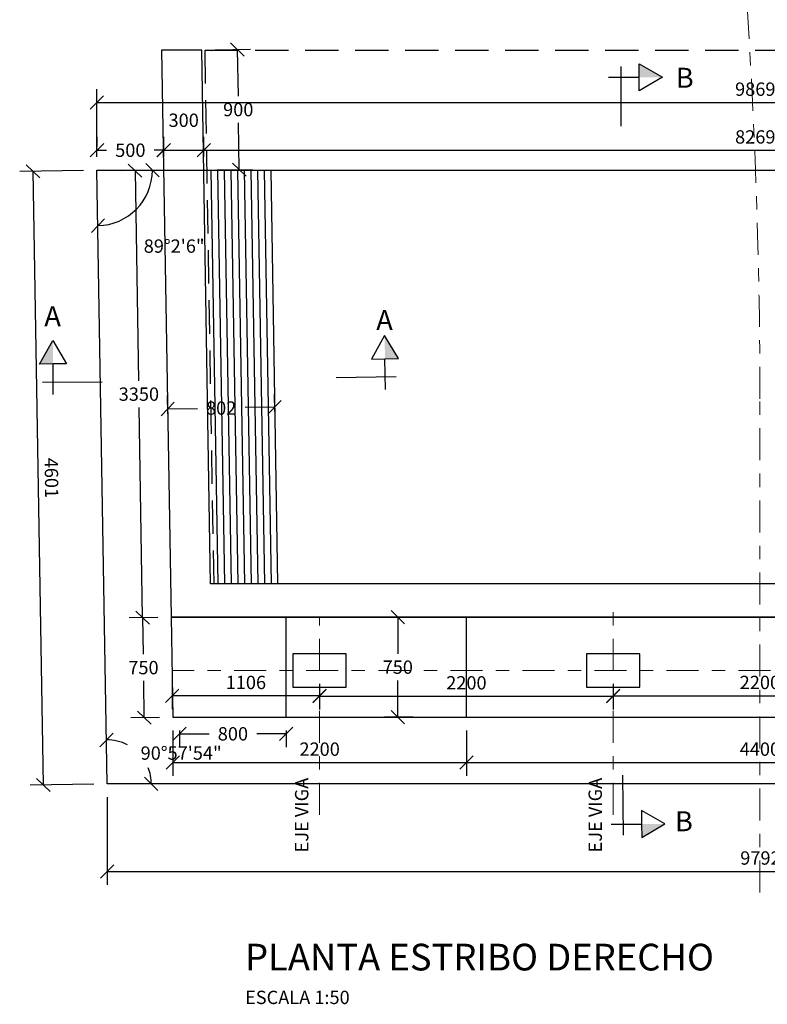
# Model space of a CAD drawing. Units: metres. Extents: x 355136 to 355381, y 8390235 to 8390277.
# Drawn here: x 355297 to 355302, y 8390263 to 8390271 of the extents above; entities that cross this region are included whole.
import ezdxf
from ezdxf.enums import TextEntityAlignment as Align

# ---------------------------------------------------------------- set-up
doc = ezdxf.new("R2010")
doc.units = ezdxf.units.M
doc.linetypes.add('ACAD_ISO10W100', pattern=[18, 12, -3, 0, -3])
doc.linetypes.add('DASHED2', pattern=[0.375, 0.25, -0.125])
for name, color, linetype in [('01', 8, 'Continuous'), ('1 - LOSA', 30, 'Continuous'), ('21C', 1, 'Continuous'), ('2C', 3, 'Continuous'), ('A-ACOTADO-INDEMAT', 252, 'Continuous'), ('a-Estribo', 3, 'Continuous'), ('A-ESTRIBOS', 3, 'Continuous'), ('A-TEXTOS-NOTAS-INDEMAT', 7, 'Continuous'), ('A-TEXTOS-SUBTITULOS-INDEMAT', 3, 'Continuous'), ('A-TEXTOS-TITULOS-INDEMAT', 4, 'Continuous'), ('APOYO', 6, 'Continuous')]:
    doc.layers.add(name, color=color, linetype=linetype)
doc.layers.add('EJE_LINEA', color=1, linetype='Continuous', lineweight=40)
doc.styles.add('01COTAS', font='romans.shx')
doc.styles.add('50-NOTAS', font='romans.shx', dxfattribs={"height": 0.1})
doc.styles.add('50-SUBTITULO', font='arial.ttf', dxfattribs={"height": 150})
doc.styles.add('50-TITULO', font='txt', dxfattribs={"height": 0.2})
doc.styles.add('T 100', font='romans.shx')
doc.dimstyles.new('DIM-50-CORTE', dxfattribs={"dimscale": 0.05, "dimtxt": 2, "dimasz": 2, "dimexe": 2, "dimexo": 2, "dimgap": 1, "dimtad": 1, "dimtih": 1, "dimtoh": 1, "dimdec": 0, "dimlfac": 1000, "dimdsep": 46, "dimtxsty": '01COTAS', "dimblk": 'OBLIQUE', "dimcen": 25, "dimclrd": 251, "dimclre": 251, "dimclrt": 7, "dimadec": 0, "dimazin": 0, "dimtfac": 1, "dimtdec": 0, "dimtmove": 2, "dimatfit": 3, "dimfxl": 1, "dimtolj": 1, "dimtzin": 0, "dimarcsym": 0})
doc.dimstyles.new('DIM-50-PLANTA', dxfattribs={"dimscale": 0.05, "dimtxt": 2, "dimasz": 2, "dimexe": 2, "dimexo": 2, "dimgap": 1, "dimtad": 1, "dimdec": 0, "dimlfac": 1000, "dimdsep": 46, "dimtxsty": '01COTAS', "dimblk": 'OBLIQUE', "dimcen": 25, "dimclrd": 251, "dimclre": 251, "dimclrt": 7, "dimadec": 0, "dimazin": 0, "dimtfac": 1, "dimtdec": 0, "dimtmove": 2, "dimatfit": 3, "dimfxl": 1, "dimtolj": 1, "dimtzin": 0, "dimarcsym": 0})

# ---------------------------------------------------------------- blocks, each defined once
blk = doc.blocks.new('_Oblique')
at = {"color": 0, "linetype": 'ByBlock', "lineweight": -2}
blk.add_line((-0.5, -0.5), (0.5, 0.5), dxfattribs=at)
blk = doc.blocks.new('*D3181')
at = {"layer": 'A-ACOTADO-INDEMAT', "color": 251, "lineweight": -2, "transparency": 16777216}
for p, q in [((355297.063, 8390269.4422), (355296.5838, 8390269.4342)), ((355296.7613, 8390264.8359), (355296.6838, 8390269.4359)), ((355297.1405, 8390264.8422), (355296.6613, 8390264.8342))]:
    blk.add_line(p, q, dxfattribs=at)
at = {"layer": 'Defpoints', "color": 0, "transparency": 16777216}
for p in [(355296.6838, 8390269.4359), (355297.163, 8390269.4439), (355297.2404, 8390264.8439)]:
    blk.add_point(p, dxfattribs=at)
at = {"layer": 'A-ACOTADO-INDEMAT', "color": 251, "lineweight": -2, "transparency": 16777216, "xscale": 0.1, "yscale": 0.1, "zscale": 0.1}
for p, rotation in [((355296.6838, 8390269.4359), 90.96490374263196), ((355296.7613, 8390264.8359), 270.9649037426319)]:
    blk.add_blockref('_Oblique', p, dxfattribs=dict(at, rotation=rotation))
at = {"layer": 'A-ACOTADO-INDEMAT', "color": 7, "transparency": 16777216, "insert": (355296.8225, 8390267.1375), "char_height": 0.1, "attachment_point": 5, "rotation": 270.9649, "style": '01COTAS'}
blk.add_mtext('\\A1;4601', dxfattribs=at)
blk = doc.blocks.new('*D3182')
at = {"color": 251, "linetype": 'Continuous', "lineweight": -2, "transparency": 16777216}
for p, q in [((355297.1631, 8390269.5439), (355297.1633, 8390269.694)), ((355297.6632, 8390269.5433), (355297.6634, 8390269.6933)), ((355297.1632, 8390269.594), (355297.2346, 8390269.5939)), ((355297.6632, 8390269.5933), (355297.5918, 8390269.5934))]:
    blk.add_line(p, q, dxfattribs=at)
at = {"layer": 'Defpoints', "color": 0, "linetype": 'Continuous', "transparency": 16777216}
for p in [(355297.6632, 8390269.5933), (355297.163, 8390269.4439), (355297.663, 8390269.4433)]:
    blk.add_point(p, dxfattribs=at)
at = {"color": 251, "linetype": 'Continuous', "lineweight": -2, "transparency": 16777216, "xscale": 0.1, "yscale": 0.1, "zscale": 0.1}
for p, rotation in [((355297.1632, 8390269.594), 179.9240522699329), ((355297.6632, 8390269.5933), 359.9240522699329)]:
    blk.add_blockref('_Oblique', p, dxfattribs=dict(at, rotation=rotation))
at = {"color": 7, "linetype": 'Continuous', "lineweight": -2, "transparency": 16777216, "insert": (355297.4132, 8390269.5937), "char_height": 0.1, "attachment_point": 5, "style": '01COTAS'}
blk.add_mtext('\\A1;500', dxfattribs=at)
blk = doc.blocks.new('*D3183')
at = {"color": 251, "linetype": 'Continuous', "lineweight": -2, "transparency": 16777216}
for p, q in [((355297.2404, 8390264.7439), (355297.2404, 8390264.0881)), ((355307.0321, 8390264.7439), (355307.0321, 8390264.0881)), ((355297.2404, 8390264.1881), (355307.0321, 8390264.1881))]:
    blk.add_line(p, q, dxfattribs=at)
at = {"layer": 'Defpoints', "color": 0, "linetype": 'Continuous', "transparency": 16777216}
for p in [(355297.2404, 8390264.8439), (355307.0321, 8390264.8439), (355307.0321, 8390264.1881)]:
    blk.add_point(p, dxfattribs=at)
at = {"color": 251, "linetype": 'Continuous', "lineweight": -2, "transparency": 16777216, "xscale": 0.1, "yscale": 0.1, "zscale": 0.1, "rotation": 180}
blk.add_blockref('_Oblique', (355297.2404, 8390264.1881), dxfattribs=at)
at = {"color": 251, "linetype": 'Continuous', "lineweight": -2, "transparency": 16777216, "xscale": 0.1, "yscale": 0.1, "zscale": 0.1}
blk.add_blockref('_Oblique', (355307.0321, 8390264.1881), dxfattribs=at)
at = {"color": 7, "linetype": 'Continuous', "lineweight": -2, "transparency": 16777216, "insert": (355302.1363, 8390264.2881), "char_height": 0.1, "attachment_point": 5, "style": '01COTAS'}
blk.add_mtext('\\A1;9792', dxfattribs=at)
blk = doc.blocks.new('*D3184')
at = {"color": 251, "linetype": 'Continuous', "lineweight": -2, "transparency": 16777216}
for p, q in [((355297.6195, 8390266.0922), (355297.4053, 8390266.0886)), ((355297.5053, 8390266.0903), (355297.5099, 8390265.8153)), ((355297.5179, 8390265.3403), (355297.5133, 8390265.6153)), ((355297.6321, 8390265.3422), (355297.418, 8390265.3386))]:
    blk.add_line(p, q, dxfattribs=at)
at = {"layer": 'Defpoints', "color": 0, "linetype": 'Continuous', "transparency": 16777216}
for p in [(355297.5053, 8390266.0903), (355297.7195, 8390266.0939), (355297.7321, 8390265.3439)]:
    blk.add_point(p, dxfattribs=at)
at = {"color": 251, "linetype": 'Continuous', "lineweight": -2, "transparency": 16777216, "xscale": 0.1, "yscale": 0.1, "zscale": 0.1}
for p, rotation in [((355297.5053, 8390266.0903), 90.9649042198151), ((355297.5179, 8390265.3403), 270.9649042198151)]:
    blk.add_blockref('_Oblique', p, dxfattribs=dict(at, rotation=rotation))
at = {"color": 7, "linetype": 'Continuous', "lineweight": -2, "transparency": 16777216, "insert": (355297.5116, 8390265.7153), "char_height": 0.1, "attachment_point": 5, "style": '01COTAS'}
blk.add_mtext('\\A1;750', dxfattribs=at)
blk = doc.blocks.new('*D3187')
at = {"color": 251, "linetype": 'Continuous', "lineweight": -2, "transparency": 16777216}
for p, q in [((355297.9631, 8390269.5439), (355297.9631, 8390269.6933)), ((355306.2321, 8390269.5439), (355306.2321, 8390269.6933)), ((355297.9631, 8390269.5933), (355306.2321, 8390269.5933))]:
    blk.add_line(p, q, dxfattribs=at)
at = {"layer": 'Defpoints', "color": 0, "linetype": 'Continuous', "transparency": 16777216}
for p in [(355306.2321, 8390269.5933), (355297.9631, 8390269.4439), (355306.2321, 8390269.4439)]:
    blk.add_point(p, dxfattribs=at)
at = {"color": 251, "linetype": 'Continuous', "lineweight": -2, "transparency": 16777216, "xscale": 0.1, "yscale": 0.1, "zscale": 0.1, "rotation": 180}
blk.add_blockref('_Oblique', (355297.9631, 8390269.5933), dxfattribs=at)
at = {"color": 251, "linetype": 'Continuous', "lineweight": -2, "transparency": 16777216, "xscale": 0.1, "yscale": 0.1, "zscale": 0.1}
blk.add_blockref('_Oblique', (355306.2321, 8390269.5933), dxfattribs=at)
at = {"color": 7, "linetype": 'Continuous', "lineweight": -2, "transparency": 16777216, "insert": (355302.0976, 8390269.6933), "char_height": 0.1, "attachment_point": 5, "style": '01COTAS'}
blk.add_mtext('\\A1;8269', dxfattribs=at)
blk = doc.blocks.new('FS')
at = {"layer": '2C', "color": 4}
for p, q in [((0, 2.36), (0, -10.64)), ((-2.68, 0), (3.95, 0))]:
    blk.add_line(p, q, dxfattribs=at)
at = {"layer": '2C', "color": 2}
for p, q in [((3.95, 0), (3.95, 2.93)), ((3.95, 2.93), (9.02, 0)), ((9.02, 0), (3.95, -2.93)), ((3.95, -2.93), (3.95, 0))]:
    blk.add_line(p, q, dxfattribs=at)
at = {"layer": '2C'}
blk.add_solid([(3.95, 0), (3.95, 2.93), (9.02, 0)], dxfattribs=at)
blk = doc.blocks.new('FGGG')
at = {"style": 'T 100'}
for p in [(0, 1.296), (0, 0.878), (0, 0.414), (0, 0)]:
    blk.add_attdef('DFGDFGD', p, '', height=0.27, dxfattribs=at)
blk = doc.blocks.new('*D3190')
at = {"color": 251, "linetype": 'Continuous', "lineweight": -2, "transparency": 16777216}
for p, q in [((355297.5631, 8390269.4422), (355297.3489, 8390269.4386)), ((355297.4489, 8390269.4403), (355297.4754, 8390267.8653)), ((355297.5053, 8390266.0903), (355297.4788, 8390267.6653)), ((355297.6195, 8390266.0922), (355297.4053, 8390266.0886))]:
    blk.add_line(p, q, dxfattribs=at)
at = {"layer": 'Defpoints', "color": 0, "linetype": 'Continuous', "transparency": 16777216}
for p in [(355297.4489, 8390269.4403), (355297.663, 8390269.4439), (355297.7195, 8390266.0939)]:
    blk.add_point(p, dxfattribs=at)
at = {"color": 251, "linetype": 'Continuous', "lineweight": -2, "transparency": 16777216, "xscale": 0.1, "yscale": 0.1, "zscale": 0.1}
for p, rotation in [((355297.4489, 8390269.4403), 90.96490362271597), ((355297.5053, 8390266.0903), 270.964903622716)]:
    blk.add_blockref('_Oblique', p, dxfattribs=dict(at, rotation=rotation))
at = {"color": 7, "linetype": 'Continuous', "lineweight": -2, "transparency": 16777216, "insert": (355297.4771, 8390267.7653), "char_height": 0.1, "attachment_point": 5, "style": '01COTAS'}
blk.add_mtext('\\A1;3350', dxfattribs=at)
blk = doc.blocks.new('*D3126')
at = {"color": 251, "linetype": 'Continuous', "lineweight": -2, "transparency": 16777216}
for p, q in [((355298.0479, 8390270.3456), (355298.3145, 8390270.3501)), ((355298.2145, 8390270.3484), (355298.2204, 8390269.9984)), ((355298.2297, 8390269.4484), (355298.2238, 8390269.7984)), ((355298.0631, 8390269.4456), (355298.3297, 8390269.4501))]:
    blk.add_line(p, q, dxfattribs=at)
at = {"layer": 'Defpoints', "color": 0, "linetype": 'Continuous', "transparency": 16777216}
for p in [(355297.9479, 8390270.3439), (355298.2145, 8390270.3484), (355297.9631, 8390269.4439)]:
    blk.add_point(p, dxfattribs=at)
at = {"color": 251, "linetype": 'Continuous', "lineweight": -2, "transparency": 16777216, "xscale": 0.1, "yscale": 0.1, "zscale": 0.1}
for p, rotation in [((355298.2145, 8390270.3484), 90.96761249157754), ((355298.2297, 8390269.4484), 270.9676124915775)]:
    blk.add_blockref('_Oblique', p, dxfattribs=dict(at, rotation=rotation))
at = {"color": 7, "linetype": 'Continuous', "lineweight": -2, "transparency": 16777216, "insert": (355298.2221, 8390269.8984), "char_height": 0.1, "attachment_point": 5, "style": '01COTAS'}
blk.add_mtext('\\A1;900', dxfattribs=at)
blk = doc.blocks.new('*D3194')
at = {"color": 251, "linetype": 'Continuous', "lineweight": -2, "transparency": 16777216}
for p, q in [((355297.7262, 8390265.5939), (355297.7262, 8390265.4041)), ((355298.8321, 8390265.5939), (355298.8321, 8390265.4041)), ((355298.8321, 8390265.5041), (355297.7262, 8390265.5041))]:
    blk.add_line(p, q, dxfattribs=at)
at = {"layer": 'Defpoints', "color": 0, "linetype": 'Continuous', "transparency": 16777216}
for p in [(355297.7262, 8390265.6939), (355298.8321, 8390265.6939), (355297.7262, 8390265.5041)]:
    blk.add_point(p, dxfattribs=at)
at = {"color": 251, "linetype": 'Continuous', "lineweight": -2, "transparency": 16777216, "xscale": 0.1, "yscale": 0.1, "zscale": 0.1, "rotation": 180}
blk.add_blockref('_Oblique', (355297.7262, 8390265.5041), dxfattribs=at)
at = {"color": 251, "linetype": 'Continuous', "lineweight": -2, "transparency": 16777216, "xscale": 0.1, "yscale": 0.1, "zscale": 0.1}
blk.add_blockref('_Oblique', (355298.8321, 8390265.5041), dxfattribs=at)
at = {"color": 7, "linetype": 'Continuous', "lineweight": -2, "transparency": 16777216, "insert": (355298.2791, 8390265.6041), "char_height": 0.1, "attachment_point": 5, "style": '01COTAS'}
blk.add_mtext('\\A1;1106', dxfattribs=at)
blk = doc.blocks.new('*D3147')
at = {"color": 251, "linetype": 'Continuous', "lineweight": -2, "transparency": 16777216}
for p, q in [((355301.0321, 8390265.5939), (355301.0321, 8390265.4041)), ((355303.2321, 8390265.5939), (355303.2321, 8390265.4041)), ((355301.0321, 8390265.5041), (355303.2321, 8390265.5041))]:
    blk.add_line(p, q, dxfattribs=at)
at = {"layer": 'Defpoints', "color": 0, "linetype": 'Continuous', "transparency": 16777216}
for p in [(355301.0321, 8390265.6939), (355303.2321, 8390265.6939), (355303.2321, 8390265.5041)]:
    blk.add_point(p, dxfattribs=at)
at = {"color": 251, "linetype": 'Continuous', "lineweight": -2, "transparency": 16777216, "xscale": 0.1, "yscale": 0.1, "zscale": 0.1, "rotation": 180}
blk.add_blockref('_Oblique', (355301.0321, 8390265.5041), dxfattribs=at)
at = {"color": 251, "linetype": 'Continuous', "lineweight": -2, "transparency": 16777216, "xscale": 0.1, "yscale": 0.1, "zscale": 0.1}
blk.add_blockref('_Oblique', (355303.2321, 8390265.5041), dxfattribs=at)
at = {"color": 7, "linetype": 'Continuous', "lineweight": -2, "transparency": 16777216, "insert": (355302.1321, 8390265.6041), "char_height": 0.1, "attachment_point": 5, "style": '01COTAS'}
blk.add_mtext('\\A1;2200', dxfattribs=at)
blk = doc.blocks.new('*D3150')
at = {"color": 251, "linetype": 'Continuous', "lineweight": -2, "transparency": 16777216}
for p, q in [((355297.7321, 8390265.2439), (355297.7321, 8390264.9041)), ((355299.9321, 8390265.2439), (355299.9321, 8390264.9041)), ((355297.7321, 8390265.0041), (355299.9321, 8390265.0041))]:
    blk.add_line(p, q, dxfattribs=at)
at = {"layer": 'Defpoints', "color": 0, "linetype": 'Continuous', "transparency": 16777216}
for p in [(355297.7321, 8390265.3439), (355299.9321, 8390265.3439), (355299.9321, 8390265.0041)]:
    blk.add_point(p, dxfattribs=at)
at = {"color": 251, "linetype": 'Continuous', "lineweight": -2, "transparency": 16777216, "xscale": 0.1, "yscale": 0.1, "zscale": 0.1, "rotation": 180}
blk.add_blockref('_Oblique', (355297.7321, 8390265.0041), dxfattribs=at)
at = {"color": 251, "linetype": 'Continuous', "lineweight": -2, "transparency": 16777216, "xscale": 0.1, "yscale": 0.1, "zscale": 0.1}
blk.add_blockref('_Oblique', (355299.9321, 8390265.0041), dxfattribs=at)
at = {"color": 7, "linetype": 'Continuous', "lineweight": -2, "transparency": 16777216, "insert": (355298.8321, 8390265.1041), "char_height": 0.1, "attachment_point": 5, "style": '01COTAS'}
blk.add_mtext('\\A1;2200', dxfattribs=at)
blk = doc.blocks.new('*D3152')
at = {"color": 251, "linetype": 'Continuous', "lineweight": -2, "transparency": 16777216}
for p, q in [((355299.9321, 8390265.2439), (355299.9321, 8390264.9041)), ((355304.3321, 8390265.2439), (355304.3321, 8390264.9041)), ((355299.9321, 8390265.0041), (355304.3321, 8390265.0041))]:
    blk.add_line(p, q, dxfattribs=at)
at = {"layer": 'Defpoints', "color": 0, "linetype": 'Continuous', "transparency": 16777216}
for p in [(355299.9321, 8390265.3439), (355304.3321, 8390265.3439), (355304.3321, 8390265.0041)]:
    blk.add_point(p, dxfattribs=at)
at = {"color": 251, "linetype": 'Continuous', "lineweight": -2, "transparency": 16777216, "xscale": 0.1, "yscale": 0.1, "zscale": 0.1, "rotation": 180}
blk.add_blockref('_Oblique', (355299.9321, 8390265.0041), dxfattribs=at)
at = {"color": 251, "linetype": 'Continuous', "lineweight": -2, "transparency": 16777216, "xscale": 0.1, "yscale": 0.1, "zscale": 0.1}
blk.add_blockref('_Oblique', (355304.3321, 8390265.0041), dxfattribs=at)
at = {"color": 7, "linetype": 'Continuous', "lineweight": -2, "transparency": 16777216, "insert": (355302.1321, 8390265.1041), "char_height": 0.1, "attachment_point": 5, "style": '01COTAS'}
blk.add_mtext('\\A1;4400', dxfattribs=at)
blk = doc.blocks.new('*D3195')
at = {"color": 251, "linetype": 'Continuous', "lineweight": -2, "transparency": 16777216}
for p, q in [((355299.5321, 8390266.0939), (355299.3179, 8390266.0939)), ((355299.4179, 8390266.0939), (355299.4179, 8390265.8189)), ((355299.4179, 8390265.3439), (355299.4179, 8390265.6189)), ((355299.5321, 8390265.3439), (355299.3179, 8390265.3439))]:
    blk.add_line(p, q, dxfattribs=at)
at = {"layer": 'Defpoints', "color": 0, "linetype": 'Continuous', "transparency": 16777216}
for p in [(355299.4179, 8390266.0939), (355299.6321, 8390266.0939), (355299.6321, 8390265.3439)]:
    blk.add_point(p, dxfattribs=at)
at = {"color": 251, "linetype": 'Continuous', "lineweight": -2, "transparency": 16777216, "xscale": 0.1, "yscale": 0.1, "zscale": 0.1}
for p, rotation in [((355299.4179, 8390266.0939), 90), ((355299.4179, 8390265.3439), 270)]:
    blk.add_blockref('_Oblique', p, dxfattribs=dict(at, rotation=rotation))
at = {"color": 7, "linetype": 'Continuous', "lineweight": -2, "transparency": 16777216, "insert": (355299.4179, 8390265.7189), "char_height": 0.1, "attachment_point": 5, "style": '01COTAS'}
blk.add_mtext('\\A1;750', dxfattribs=at)
blk = doc.blocks.new('*D3198')
at = {"color": 251, "linetype": 'Continuous', "lineweight": -2, "transparency": 16777216}
for p, q in [((355298.8321, 8390265.5912), (355298.8321, 8390265.4013)), ((355301.0321, 8390265.5912), (355301.0321, 8390265.4013)), ((355298.8321, 8390265.5013), (355301.0321, 8390265.5013))]:
    blk.add_line(p, q, dxfattribs=at)
at = {"layer": 'Defpoints', "color": 0, "linetype": 'Continuous', "transparency": 16777216}
for p in [(355298.8321, 8390265.6912), (355301.0321, 8390265.6912), (355301.0321, 8390265.5013)]:
    blk.add_point(p, dxfattribs=at)
at = {"color": 251, "linetype": 'Continuous', "lineweight": -2, "transparency": 16777216, "xscale": 0.1, "yscale": 0.1, "zscale": 0.1, "rotation": 180}
blk.add_blockref('_Oblique', (355298.8321, 8390265.5013), dxfattribs=at)
at = {"color": 251, "linetype": 'Continuous', "lineweight": -2, "transparency": 16777216, "xscale": 0.1, "yscale": 0.1, "zscale": 0.1}
blk.add_blockref('_Oblique', (355301.0321, 8390265.5013), dxfattribs=at)
at = {"color": 7, "linetype": 'Continuous', "lineweight": -2, "transparency": 16777216, "insert": (355299.9321, 8390265.6013), "char_height": 0.1, "attachment_point": 5, "style": '01COTAS'}
blk.add_mtext('\\A1;2200', dxfattribs=at)
blk = doc.blocks.new('*D3205')
at = {"color": 251, "linetype": 'Continuous', "lineweight": -2, "transparency": 16777216}
for start, end in [(62.67268, 90.9649), (360, 21.61552)]:
    blk.add_arc((355297.2404, 8390264.8439), 0.3293, start, end, dxfattribs=at)
at = {"layer": 'Defpoints', "color": 0, "linetype": 'Continuous', "transparency": 16777216}
for p in [(355297.163, 8390269.4439), (355297.4019, 8390265.1309), (355297.2404, 8390264.8439), (355297.2404, 8390264.8439), (355306.9926, 8390264.8439)]:
    blk.add_point(p, dxfattribs=at)
at = {"color": 251, "linetype": 'Continuous', "lineweight": -2, "transparency": 16777216, "xscale": 0.1, "yscale": 0.1, "zscale": 0.1}
for p, rotation in [((355297.2349, 8390265.1732), 180.9649037439485), ((355297.5698, 8390264.8439), 269.9999999745357)]:
    blk.add_blockref('_Oblique', p, dxfattribs=dict(at, rotation=rotation))
at = {"color": 7, "linetype": 'Continuous', "lineweight": -2, "transparency": 16777216, "insert": (355297.794, 8390265.0748), "char_height": 0.1, "attachment_point": 5, "style": '01COTAS'}
blk.add_mtext('\\A1;90°57\'54"', dxfattribs=at)
blk = doc.blocks.new('*D3206')
at = {"color": 251, "linetype": 'Continuous', "lineweight": -2, "transparency": 16777216}
for start, end in [(90, 103.99529), (153.64715, 180)]:
    blk.add_arc((355307.0321, 8390264.8439), 0.4161, start, end, dxfattribs=at)
at = {"layer": 'Defpoints', "color": 0, "linetype": 'Continuous', "transparency": 16777216}
for p in [(355307.0321, 8390269.5439), (355306.824, 8390265.2043), (355297.2404, 8390264.8439), (355307.0321, 8390264.8439), (355307.0321, 8390264.8439)]:
    blk.add_point(p, dxfattribs=at)
at = {"color": 251, "linetype": 'Continuous', "lineweight": -2, "transparency": 16777216, "xscale": 0.1, "yscale": 0.1, "zscale": 0.1}
for p, rotation in [((355307.0321, 8390265.26), 359.9999999806186), ((355306.616, 8390264.8439), 270.0000000002071)]:
    blk.add_blockref('_Oblique', p, dxfattribs=dict(at, rotation=rotation))
at = {"color": 7, "linetype": 'Continuous', "lineweight": -2, "transparency": 16777216, "insert": (355306.7379, 8390265.1382), "char_height": 0.1, "attachment_point": 5, "style": '01COTAS'}
blk.add_mtext("\\A1;90°0'", dxfattribs=at)
blk = doc.blocks.new('*D3207')
at = {"color": 251, "linetype": 'Continuous', "lineweight": -2, "transparency": 16777216}
for start, end in [(179.99995, 208.94323), (248.47697, 270)]:
    blk.add_arc((355306.9926, 8390269.4439), 0.4908, start, end, dxfattribs=at)
at = {"layer": 'Defpoints', "color": 0, "linetype": 'Continuous', "transparency": 16777216}
for p in [(355297.163, 8390269.4439), (355306.9926, 8390269.4439), (355306.9926, 8390269.4439), (355306.5676, 8390269.1985), (355306.9926, 8390264.8439)]:
    blk.add_point(p, dxfattribs=at)
at = {"color": 251, "linetype": 'Continuous', "lineweight": -2, "transparency": 16777216, "xscale": 0.1, "yscale": 0.1, "zscale": 0.1}
for p, rotation in [((355306.5019, 8390269.4439), 89.99994569274693), ((355306.9926, 8390268.9531), 359.9999999693517)]:
    blk.add_blockref('_Oblique', p, dxfattribs=dict(at, rotation=rotation))
at = {"color": 7, "linetype": 'Continuous', "lineweight": -2, "transparency": 16777216, "insert": (355306.6456, 8390269.0969), "char_height": 0.1, "attachment_point": 5, "style": '01COTAS'}
blk.add_mtext('\\A1;90°0\'0"', dxfattribs=at)
blk = doc.blocks.new('*D3208')
at = {"color": 251, "linetype": 'Continuous', "lineweight": -2, "transparency": 16777216}
blk.add_arc((355297.163, 8390269.4439), 0.4156, 270.9649, 359.99995, dxfattribs=at)
at = {"layer": 'Defpoints', "color": 0, "linetype": 'Continuous', "transparency": 16777216}
for p in [(355297.163, 8390269.4439), (355297.163, 8390269.4439), (355307.0321, 8390269.4439), (355297.3748, 8390269.0863), (355297.2404, 8390264.8439)]:
    blk.add_point(p, dxfattribs=at)
at = {"color": 251, "linetype": 'Continuous', "lineweight": -2, "transparency": 16777216, "xscale": 0.1, "yscale": 0.1, "zscale": 0.1}
for p, rotation in [((355297.5786, 8390269.4439), 89.99994593436938), ((355297.17, 8390269.0284), 180.9649037416562)]:
    blk.add_blockref('_Oblique', p, dxfattribs=dict(at, rotation=rotation))
at = {"color": 7, "linetype": 'Continuous', "lineweight": -2, "transparency": 16777216, "insert": (355297.7415, 8390268.875), "char_height": 0.1, "attachment_point": 5, "style": '01COTAS'}
blk.add_mtext('\\A1;89°2\'6"', dxfattribs=at)
blk = doc.blocks.new('*D3215')
at = {"layer": 'A-ACOTADO-INDEMAT', "color": 251, "lineweight": -2, "transparency": 16777216}
for p, q in [((355297.7821, 8390265.2439), (355297.7821, 8390265.1191)), ((355297.7821, 8390265.2191), (355298.0035, 8390265.2191)), ((355298.5821, 8390265.2191), (355298.3607, 8390265.2191)), ((355298.5821, 8390265.2439), (355298.5821, 8390265.1191))]:
    blk.add_line(p, q, dxfattribs=at)
at = {"layer": 'Defpoints', "color": 0, "transparency": 16777216}
for p in [(355297.7821, 8390265.3439), (355298.5821, 8390265.3439), (355297.7821, 8390265.2191)]:
    blk.add_point(p, dxfattribs=at)
at = {"layer": 'A-ACOTADO-INDEMAT', "color": 251, "lineweight": -2, "transparency": 16777216, "xscale": 0.1, "yscale": 0.1, "zscale": 0.1, "rotation": 180}
blk.add_blockref('_Oblique', (355297.7821, 8390265.2191), dxfattribs=at)
at = {"layer": 'A-ACOTADO-INDEMAT', "color": 251, "lineweight": -2, "transparency": 16777216, "xscale": 0.1, "yscale": 0.1, "zscale": 0.1}
blk.add_blockref('_Oblique', (355298.5821, 8390265.2191), dxfattribs=at)
at = {"layer": 'A-ACOTADO-INDEMAT', "color": 7, "transparency": 16777216, "insert": (355298.1821, 8390265.2191), "char_height": 0.1, "attachment_point": 5, "style": '01COTAS'}
blk.add_mtext('\\A1;800', dxfattribs=at)
blk = doc.blocks.new('*D3234')
at = {"layer": 'A-ESTRIBOS', "color": 251, "linetype": 'Continuous', "lineweight": -2, "transparency": 16777216}
for p, q in [((355297.6938, 8390267.618), (355297.6915, 8390267.7541)), ((355298.4957, 8390267.6315), (355298.4934, 8390267.7676)), ((355297.6932, 8390267.6542), (355297.9156, 8390267.6579)), ((355298.4951, 8390267.6677), (355298.2727, 8390267.6639))]:
    blk.add_line(p, q, dxfattribs=at)
at = {"layer": 'Defpoints', "color": 0, "linetype": 'Continuous', "transparency": 16777216}
for p in [(355298.4951, 8390267.6677), (355297.6955, 8390267.518), (355298.4974, 8390267.5315)]:
    blk.add_point(p, dxfattribs=at)
at = {"layer": 'A-ESTRIBOS', "color": 251, "linetype": 'Continuous', "lineweight": -2, "transparency": 16777216, "xscale": 0.1, "yscale": 0.1, "zscale": 0.1}
for p, rotation in [((355297.6932, 8390267.6542), 180.964903776165), ((355298.4951, 8390267.6677), 0.9649037761649586)]:
    blk.add_blockref('_Oblique', p, dxfattribs=dict(at, rotation=rotation))
at = {"layer": 'A-ESTRIBOS', "color": 7, "linetype": 'Continuous', "transparency": 16777216, "insert": (355298.0941, 8390267.6609), "char_height": 0.1, "attachment_point": 5, "style": '01COTAS'}
blk.add_mtext('\\A1;802', dxfattribs=at)
blk = doc.blocks.new('*D3239')
at = {"layer": 'A-ESTRIBOS', "color": 251, "linetype": 'Continuous', "lineweight": -2, "transparency": 16777216}
for p, q in [((355297.663, 8390269.5439), (355297.663, 8390269.6933)), ((355297.9631, 8390269.5439), (355297.9631, 8390269.6933)), ((355297.663, 8390269.5933), (355297.9631, 8390269.5933))]:
    blk.add_line(p, q, dxfattribs=at)
at = {"layer": 'Defpoints', "color": 0, "linetype": 'Continuous', "transparency": 16777216}
for p in [(355297.9631, 8390269.5933), (355297.663, 8390269.4439), (355297.9631, 8390269.4439)]:
    blk.add_point(p, dxfattribs=at)
at = {"layer": 'A-ESTRIBOS', "color": 251, "linetype": 'Continuous', "lineweight": -2, "transparency": 16777216, "xscale": 0.1, "yscale": 0.1, "zscale": 0.1, "rotation": 180}
blk.add_blockref('_Oblique', (355297.663, 8390269.5933), dxfattribs=at)
at = {"layer": 'A-ESTRIBOS', "color": 251, "linetype": 'Continuous', "lineweight": -2, "transparency": 16777216, "xscale": 0.1, "yscale": 0.1, "zscale": 0.1}
blk.add_blockref('_Oblique', (355297.9631, 8390269.5933), dxfattribs=at)
at = {"layer": 'A-ESTRIBOS', "color": 7, "linetype": 'Continuous', "transparency": 16777216, "insert": (355297.8131, 8390269.8183), "char_height": 0.1, "attachment_point": 5, "style": '01COTAS'}
blk.add_mtext('\\A1;300', dxfattribs=at)
blk = doc.blocks.new('*D3241')
at = {"layer": 'A-ESTRIBOS', "color": 251, "linetype": 'Continuous', "lineweight": -2, "transparency": 16777216}
for p, q in [((355297.163, 8390269.5439), (355297.163, 8390270.0514)), ((355307.0321, 8390269.5439), (355307.0321, 8390270.0514)), ((355297.163, 8390269.9514), (355307.0321, 8390269.9514))]:
    blk.add_line(p, q, dxfattribs=at)
at = {"layer": 'Defpoints', "color": 0, "linetype": 'Continuous', "transparency": 16777216}
for p in [(355307.0321, 8390269.9514), (355297.163, 8390269.4439), (355307.0321, 8390269.4439)]:
    blk.add_point(p, dxfattribs=at)
at = {"layer": 'A-ESTRIBOS', "color": 251, "linetype": 'Continuous', "lineweight": -2, "transparency": 16777216, "xscale": 0.1, "yscale": 0.1, "zscale": 0.1, "rotation": 180}
blk.add_blockref('_Oblique', (355297.163, 8390269.9514), dxfattribs=at)
at = {"layer": 'A-ESTRIBOS', "color": 251, "linetype": 'Continuous', "lineweight": -2, "transparency": 16777216, "xscale": 0.1, "yscale": 0.1, "zscale": 0.1}
blk.add_blockref('_Oblique', (355307.0321, 8390269.9514), dxfattribs=at)
at = {"layer": 'A-ESTRIBOS', "color": 7, "linetype": 'Continuous', "transparency": 16777216, "insert": (355302.0975, 8390270.0514), "char_height": 0.1, "attachment_point": 5, "style": '01COTAS'}
blk.add_mtext('\\A1;9869', dxfattribs=at)

msp = doc.modelspace()

# ---------------------------------------------------------------- linework, layer by layer
at = {"layer": '01', "linetype": 'Continuous'}
for p, q in [((355298.017, 8390269.4439), (355298.0692, 8390266.3439)), ((355298.067, 8390269.4439), (355298.1192, 8390266.3439)), ((355298.117, 8390269.4439), (355298.1692, 8390266.3439)), ((355298.167, 8390269.4439), (355298.2192, 8390266.3439)), ((355298.217, 8390269.4439), (355298.2692, 8390266.3439)), ((355298.267, 8390269.4439), (355298.3192, 8390266.3439)), ((355298.317, 8390269.4439), (355298.3692, 8390266.3439)), ((355298.367, 8390269.4439), (355298.4192, 8390266.3439)), ((355298.417, 8390269.4439), (355298.4692, 8390266.3439)), ((355298.4652, 8390269.4439), (355298.5174, 8390266.3439))]:
    msp.add_line(p, q, dxfattribs=at)
at = {"layer": '1 - LOSA', "linetype": 'DASHED2'}
msp.add_lwpolyline([(355298.0403, 8390266.3438), (355297.9729, 8390270.3439), (355306.2071, 8390270.3439), (355306.2071, 8390266.3439)], close=True, dxfattribs=at)
at = {"layer": 'a-Estribo', "linetype": 'Continuous'}
for p, q in [((355298.5821, 8390265.3439), (355298.5821, 8390266.0939)), ((355299.9321, 8390265.3439), (355299.9321, 8390266.0939))]:
    msp.add_line(p, q, dxfattribs=at)
for points in [[(355297.9479, 8390270.3439), (355297.6479, 8390270.3439), (355297.7195, 8390266.0939), (355306.5321, 8390266.0939), (355306.5321, 8390270.3439), (355306.2321, 8390270.3439), (355306.2321, 8390266.3439), (355298.0153, 8390266.3439), (355297.9479, 8390270.3439)], [(355297.2404, 8390264.8439), (355297.163, 8390269.4439), (355307.0321, 8390269.4439), (355307.0321, 8390264.8439), (355297.2404, 8390264.8439)], [(355297.7195, 8390266.0939), (355297.7321, 8390265.3439), (355306.5321, 8390265.3439), (355306.5321, 8390266.0939), (355297.7195, 8390266.0939)]]:
    msp.add_lwpolyline(points, dxfattribs=at)
at = {"layer": 'APOYO'}
for points in [[(355299.0321, 8390265.5689), (355299.0321, 8390265.8189), (355298.6321, 8390265.8189), (355298.6321, 8390265.5689), (355299.0321, 8390265.5689)], [(355301.2321, 8390265.5689), (355301.2321, 8390265.8189), (355300.8321, 8390265.8189), (355300.8321, 8390265.5689), (355301.2321, 8390265.5689)]]:
    msp.add_lwpolyline(points, dxfattribs=at)
at = {"layer": 'EJE_LINEA', "linetype": 'ACAD_ISO10W100', "lineweight": 5, "ltscale": 0.02}
for p, q in [((355301.0321, 8390264.6106), (355301.0321, 8390266.1379)), ((355298.8321, 8390264.6106), (355298.8321, 8390266.0939)), ((355306.5321, 8390265.6939), (355297.7262, 8390265.6939))]:
    msp.add_line(p, q, dxfattribs=at)
msp.add_lwpolyline([(355302.1321, 8390264.0292), (355302.1321, 8390267.7303, 0.016985), (355302.0283, 8390270.785, 0.016985)], format="xyb", dxfattribs=at)

# ---------------------------------------------------------------- block references
at = {"layer": '21C', "xscale": -0.03454232437122914, "yscale": 0.03454232402145863, "zscale": 0.03454232379772293}
for p, rotation in [((355299.3244, 8390267.8935), 270.9991442209962), ((355301.1087, 8390264.5416), 180.5399772745035)]:
    msp.add_blockref('FS', p, dxfattribs=dict(at, rotation=rotation))
at = {"layer": '2C', "linetype": 'Continuous'}
for p, xscale, yscale, zscale, rotation in [((355301.0898, 8390270.1407), 0.03454232253028135, 0.03454232253028135, 0.03454232253028135, 359.8798555607087), ((355296.8351, 8390267.8553), 0.03454232253028133, 0.03454232253028133, 0.03454232253028133, 90.33902245142895)]:
    msp.add_blockref('FS', p, dxfattribs=dict(at, xscale=xscale, yscale=yscale, zscale=zscale, rotation=rotation))
at = {"layer": 'A-TEXTOS-TITULOS-INDEMAT'}
ref = msp.add_blockref('FGGG', (355298.2731, 8390263.1933, 0.015), dxfattribs=dict(at, xscale=0.5, yscale=0.5, zscale=0.5))
ref.add_attrib('DFGDFGD', 'PLANTA ESTRIBO DERECHO', (355298.2731, 8390263.4453, 0.015), dxfattribs={"layer": '0', "color": 4, "height": 0.2, "style": '50-TITULO'})
ref.add_attrib('DFGDFGD', 'ESCALA 1:50', (355298.2731, 8390263.1933, 0.015), dxfattribs={"layer": '0', "color": 7, "height": 0.1, "style": '50-NOTAS'})

# ---------------------------------------------------------------- texts
at = {"layer": 'A-TEXTOS-NOTAS-INDEMAT', "style": '50-NOTAS'}
for p in [(355298.7475, 8390264.6099), (355300.9475, 8390264.6099)]:
    msp.add_text('EJE VIGA', height=0.1, rotation=90, dxfattribs=at).set_placement(p, align=Align.CENTER)
at = {"layer": 'A-TEXTOS-SUBTITULOS-INDEMAT', "style": '50-SUBTITULO'}
for s, p in [('B', (355301.5014, 8390270.0617)), ('A', (355296.7684, 8390268.2742)), ('A', (355299.2563, 8390268.2451))]:
    msp.add_text(s, height=0.15, dxfattribs=at).set_placement(p)
msp.add_text('B', height=0.15, rotation=360, dxfattribs=at).set_placement((355301.4953, 8390264.4885))

# ---------------------------------------------------------------- dimensions: what is measured, and where the dimension line sits
at = {"linetype": 'Continuous', "lineweight": -2}
for p1, p2, distance, picture, middle in [((355297.9631, 8390269.4439), (355297.9479, 8390270.3439), -0.2667, '*D3126', (355298.2221, 8390269.8984)), ((355297.9631, 8390269.4439), (355306.2321, 8390269.4439), 0.1494, '*D3187', (355302.0976, 8390269.6933)), ((355297.163, 8390269.4439), (355297.663, 8390269.4433), 0.1501, '*D3182', (355297.4132, 8390269.5937)), ((355297.7195, 8390266.0939), (355297.663, 8390269.4439), 0.2142, '*D3190', (355297.4771, 8390267.7653)), ((355297.7321, 8390265.3439), (355297.7195, 8390266.0939), 0.2142, '*D3184', (355297.5116, 8390265.7153)), ((355299.6321, 8390265.3439), (355299.6321, 8390266.0939), 0.2142, '*D3195', (355299.4179, 8390265.7189)), ((355297.2404, 8390264.8439), (355307.0321, 8390264.8439), -0.6558, '*D3183', (355302.1363, 8390264.2881))]:
    dim = msp.add_aligned_dim(p1=p1, p2=p2, distance=distance, dimstyle='DIM-50-CORTE', dxfattribs=at)
    dim.commit()
    dim.dimension.update_dxf_attribs({"geometry": picture, "text_midpoint": middle})
for base, line1, line2, override, picture, middle in [((355306.824, 8390265.2043), ((355307.0321, 8390269.5439), (355307.0321, 8390264.8439)), ((355307.0321, 8390264.8439), (355297.2404, 8390264.8439)), {"dimaunit": 1, "dimadec": 2}, '*D3206', (355306.7379, 8390265.1382)), ((355297.3748, 8390269.08634), ((355297.16297, 8390269.44392), (355307.03209, 8390269.44391)), ((355297.24044, 8390264.84392), (355297.16297, 8390269.44392)), {"dimaunit": 1, "dimadec": 3}, '*D3208', (355297.74153, 8390268.87501)), ((355306.5676, 8390269.1985), ((355306.9926, 8390269.4439), (355306.9926, 8390264.8439)), ((355297.163, 8390269.4439), (355306.9926, 8390269.4439)), {"dimaunit": 1, "dimadec": 3}, '*D3207', (355306.6456, 8390269.0969))]:
    dim = msp.add_angular_dim_2l(base=base, line1=line1, line2=line2, dimstyle='DIM-50-CORTE', override=override, dxfattribs=at)
    dim.commit()
    dim.dimension.update_dxf_attribs({"geometry": picture, "text_midpoint": middle})
dim = msp.add_angular_dim_2l(base=(355297.40188, 8390265.13095), line1=((355306.99265, 8390264.84392), (355297.24044, 8390264.84392)), line2=((355297.24044, 8390264.84392), (355297.16297, 8390269.44392)), dimstyle='DIM-50-CORTE', override={"dimaunit": 1, "dimadec": 3}, dxfattribs=at)
dim.commit()
dim.dimension.update_dxf_attribs({"geometry": '*D3205', "text_midpoint": (355297.794, 8390265.07476), "dimtype": 162})
for base, p1, p2, picture, middle in [((355297.7262, 8390265.5041), (355298.8321, 8390265.6939), (355297.7262, 8390265.6939), '*D3194', (355298.2791, 8390265.6041)), ((355301.0321, 8390265.5013), (355298.8321, 8390265.6912), (355301.0321, 8390265.6912), '*D3198', (355299.9321, 8390265.6013)), ((355303.2321, 8390265.5041), (355301.0321, 8390265.6939), (355303.2321, 8390265.6939), '*D3147', (355302.1321, 8390265.6041)), ((355299.9321, 8390265.0041), (355297.7321, 8390265.3439), (355299.9321, 8390265.3439), '*D3150', (355298.8321, 8390265.1041)), ((355304.3321, 8390265.0041), (355299.9321, 8390265.3439), (355304.3321, 8390265.3439), '*D3152', (355302.1321, 8390265.1041))]:
    dim = msp.add_linear_dim(base=base, p1=p1, p2=p2, dimstyle='DIM-50-CORTE', dxfattribs=at)
    dim.commit()
    dim.dimension.update_dxf_attribs({"geometry": picture, "text_midpoint": middle})
at = {"layer": 'A-ACOTADO-INDEMAT'}
dim = msp.add_aligned_dim(p1=(355297.2404, 8390264.8439), p2=(355297.163, 8390269.4439), distance=0.4792, dimstyle='DIM-50-PLANTA', dxfattribs=at)
dim.commit()
dim.dimension.update_dxf_attribs({"geometry": '*D3181', "text_midpoint": (355296.8225, 8390267.1375)})
dim = msp.add_linear_dim(base=(355297.7821, 8390265.2191), p1=(355298.5821, 8390265.3439), p2=(355297.7821, 8390265.3439), dimstyle='DIM-50-PLANTA', override={"dimtad": 0}, dxfattribs=at)
dim.commit()
dim.dimension.update_dxf_attribs({"geometry": '*D3215', "text_midpoint": (355298.1821, 8390265.2191)})
at = {"layer": 'A-ESTRIBOS', "linetype": 'Continuous'}
for base, p1, p2, picture, middle in [((355307.0321, 8390269.9514), (355297.163, 8390269.4439), (355307.0321, 8390269.4439), '*D3241', (355302.0975, 8390270.0514)), ((355297.9631, 8390269.5933), (355297.663, 8390269.4439), (355297.9631, 8390269.4439), '*D3239', (355297.8131, 8390269.8183))]:
    dim = msp.add_linear_dim(base=base, p1=p1, p2=p2, dimstyle='DIM-50-CORTE', dxfattribs=at)
    dim.commit()
    dim.dimension.update_dxf_attribs({"geometry": picture, "text_midpoint": middle})
dim = msp.add_aligned_dim(p1=(355297.6955, 8390267.518), p2=(355298.4974, 8390267.5315), distance=0.1362, dimstyle='DIM-50-CORTE', dxfattribs=at)
dim.commit()
dim.dimension.update_dxf_attribs({"geometry": '*D3234', "text_midpoint": (355298.0941, 8390267.6609)})

doc.saveas('drawing.dxf')
